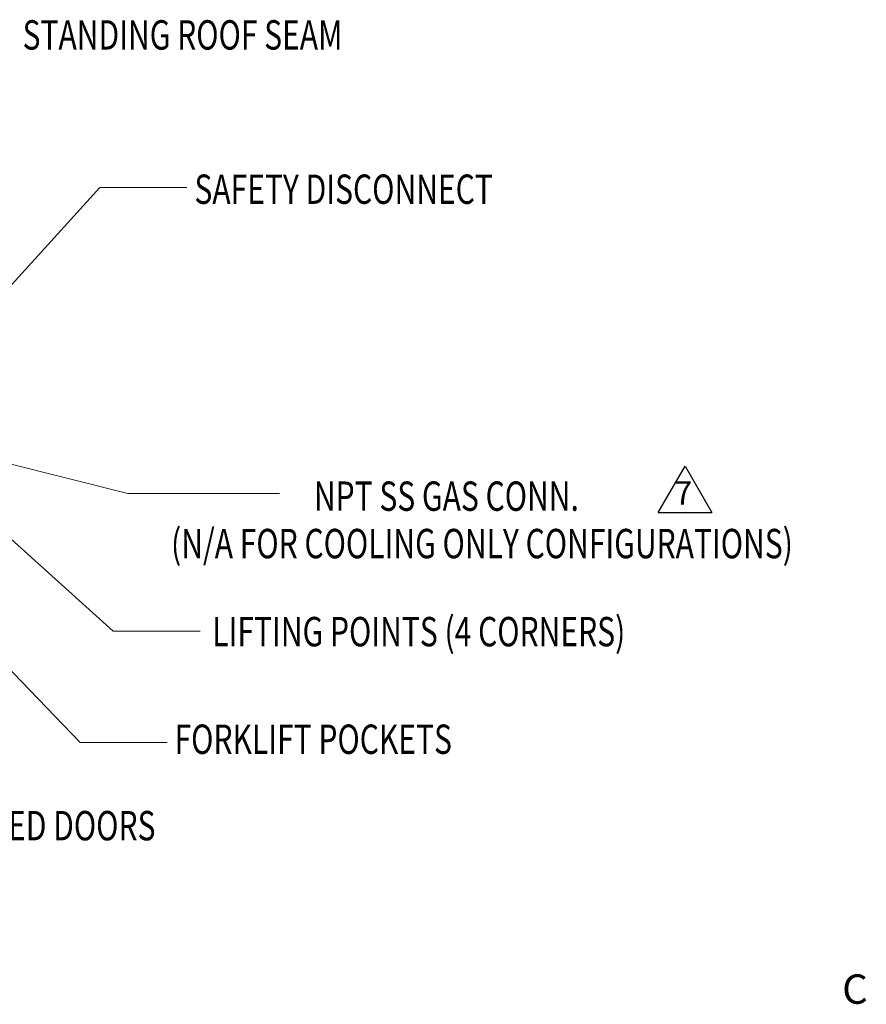
# Model space of a CAD drawing. Units: inches. Extents: x 198 to 455, y -189 to -8.
# Drawn here: x 278 to 324, y -68 to -14 of the extents above; entities that cross this region are included whole.
import ezdxf

# ---------------------------------------------------------------- set-up
doc = ezdxf.new("R2010")
doc.units = ezdxf.units.IN
doc.header["$MEASUREMENT"] = 0
doc.layers.get('0').update_dxf_attribs({"lineweight": 0})
doc.layers.add('FORMAT', color=7, linetype='Continuous', lineweight=0)
doc.styles.add('SLDTEXTSTYLE0', font='TXT', dxfattribs={"width": 0.75})

msp = doc.modelspace()

# ---------------------------------------------------------------- linework, layer by layer
at = {"lineweight": -3, "ltscale": 10}
msp.add_line((312.723, -41.238), (314.181, -38.712), dxfattribs=at)
at = {"lineweight": -3, "ltscale": 5}
for p in [(314.181, -38.712), (312.723, -41.238)]:
    msp.add_line(p, (315.639, -41.238), dxfattribs=at)
at = {"layer": 'FORMAT'}
for points in [[(276.658, -29.789), (282.33, -23.534), (287.068, -23.534)], [(277.142, -38.51), (283.862, -40.19), (292.12, -40.19)], [(277.316, -42.498), (283.066, -47.694), (287.801, -47.694)], [(273.061, -45.241), (281.264, -53.752), (286.002, -53.752)]]:
    msp.add_lwpolyline(points, dxfattribs=at)

# ---------------------------------------------------------------- texts
at = {"insert": (322.727, -66.365), "char_height": 1.6, "attachment_point": 1}
msp.add_mtext_dynamic_manual_height_columns('C', width=4.78918, gutter_width=8, heights=[0], dxfattribs=at)
at = {"layer": 'FORMAT', "style": 'SLDTEXTSTYLE0', "width": 0.75}
for s, p in [('STANDING ROOF SEAM', (278.132, -16.037)), ('SAFETY DISCONNECT', (287.483, -24.434)), ('NPT SS GAS CONN.', (293.983, -41.138)), ('(N/A FOR COOLING ONLY CONFIGURATIONS)', (286.212, -43.719)), ('LIFTING POINTS (4 CORNERS)', (288.455, -48.512)), ('FORKLIFT POCKETS', (286.401, -54.368)), ('HINGED DOORS', (273.364, -59.07))]:
    msp.add_text(s, height=1.59842, dxfattribs=at).set_placement(p)
at = {"layer": 'FORMAT', "lineweight": -3, "insert": (314.086, -39.533), "char_height": 1.27575, "attachment_point": 2, "style": 'SLDTEXTSTYLE0'}
msp.add_mtext('\\A1;{\\fCalibri|b1|i0|c0|p34;7}', dxfattribs=at)

doc.saveas('drawing.dxf')
